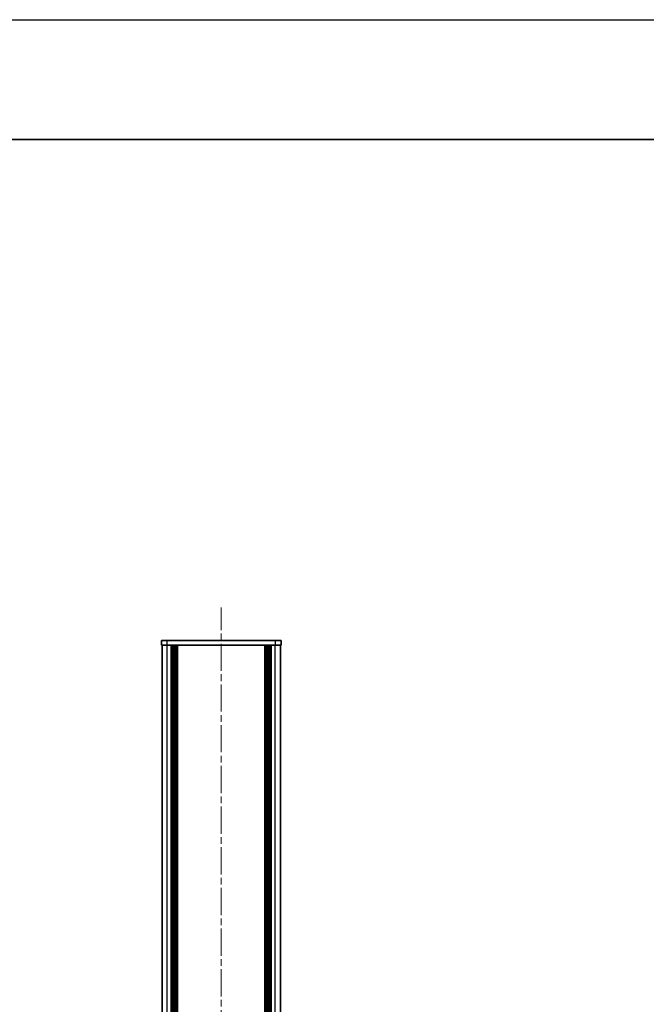
# Model space of a CAD drawing. Units: millimetres. Extents: x -50 to 7559, y -50 to 5419.
# Drawn here: x 1972 to 2234, y 1184 to 1596 of the extents above; entities that cross this region are included whole.
import ezdxf

# ---------------------------------------------------------------- set-up
doc = ezdxf.new("R2010")
doc.units = ezdxf.units.MM
doc.header["$LTSCALE"] = 2
doc.linetypes.add('CHAIN', pattern=[0.3543, 0.2362, -0.0295, 0.0591, -0.0295])
for name, color, linetype, lineweight in [('Border (ISO)', 7, 'Continuous', 35), ('Visible (ISO)', 7, 'Continuous', 35), ('Visible Narrow (ISO)', 7, 'Continuous', 25)]:
    doc.layers.add(name, color=color, linetype=linetype, lineweight=lineweight)
doc.layers.add('Centerline (ISO)', color=7, linetype='Continuous', lineweight=18, true_color=0x80ffff)

# ---------------------------------------------------------------- blocks, each defined once
blk = doc.blocks.new('図面枠 tk図枠')
at = {"layer": 'Border (ISO)'}
blk.add_line((14.5, 289), (405.5, 289), dxfattribs=at)

msp = doc.modelspace()

# ---------------------------------------------------------------- linework, layer by layer
at = {"color": 6}
msp.add_lwpolyline([(-50, 1595.5), (7559, 1595.5), (7559, -50), (-50, -50)], close=True, dxfattribs=at)
at = {"layer": 'Centerline (ISO)', "linetype": 'CHAIN', "ltscale": 23.990969}
msp.add_line((2056.379, 422.4073), (2056.379, 1349.9073), dxfattribs=at)
at = {"layer": 'Visible (ISO)'}
for p, q in [((2031.379, 1336.1573), (2033.879, 1336.1573)), ((2031.379, 1336.1573), (2031.379, 1334.1573)), ((2033.879, 1334.1573), (2031.379, 1334.1573)), ((2031.679, 438.1573), (2031.679, 1334.1573)), ((2078.879, 1336.1573), (2033.879, 1336.1573)), ((2078.879, 1334.1573), (2033.879, 1334.1573)), ((2035.529, 438.1573), (2035.529, 1334.1573)), ((2035.779, 438.1573), (2035.779, 1334.1573)), ((2036.029, 438.1573), (2036.029, 1334.1573)), ((2036.279, 438.1573), (2036.279, 1334.1573)), ((2036.529, 438.1573), (2036.529, 1334.1573)), ((2036.779, 438.1573), (2036.779, 1334.1573)), ((2037.029, 438.1573), (2037.029, 1334.1573)), ((2037.279, 438.1573), (2037.279, 1334.1573)), ((2037.529, 438.1573), (2037.529, 1334.1573)), ((2038.029, 438.1573), (2038.029, 1334.1573)), ((2038.079, 1334.1573), (2038.079, 438.1573)), ((2074.679, 438.1573), (2074.679, 1334.1573)), ((2074.729, 438.1573), (2074.729, 1334.1573)), ((2075.229, 438.1573), (2075.229, 1334.1573)), ((2075.479, 438.1573), (2075.479, 1334.1573)), ((2075.729, 438.1573), (2075.729, 1334.1573)), ((2075.979, 438.1573), (2075.979, 1334.1573)), ((2076.229, 438.1573), (2076.229, 1334.1573)), ((2076.479, 438.1573), (2076.479, 1334.1573)), ((2076.729, 438.1573), (2076.729, 1334.1573)), ((2076.979, 438.1573), (2076.979, 1334.1573)), ((2077.229, 438.1573), (2077.229, 1334.1573)), ((2078.879, 1336.1573), (2081.379, 1336.1573)), ((2081.379, 1334.1573), (2078.879, 1334.1573)), ((2081.079, 438.1573), (2081.079, 1334.1573)), ((2081.379, 1334.1573), (2081.379, 1336.1573))]:
    msp.add_line(p, q, dxfattribs=at)
at = {"layer": 'Visible Narrow (ISO)'}
for p, q in [((2033.879, 1334.1573), (2033.879, 1336.1573)), ((2033.879, 438.1573), (2033.879, 1334.1573)), ((2037.779, 438.1573), (2037.779, 1334.1573)), ((2038.329, 438.1573), (2038.329, 1334.1573)), ((2074.429, 1334.1573), (2074.429, 438.1573)), ((2074.979, 438.1573), (2074.979, 1334.1573)), ((2078.879, 1336.1573), (2078.879, 1334.1573)), ((2078.879, 438.1573), (2078.879, 1334.1573))]:
    msp.add_line(p, q, dxfattribs=at)

# ---------------------------------------------------------------- block references
at = {"xscale": 5.5, "yscale": 5.5, "zscale": 5.5}
msp.add_blockref('図面枠 tk図枠', (722.25, -44), dxfattribs=at)

doc.saveas('drawing.dxf')
